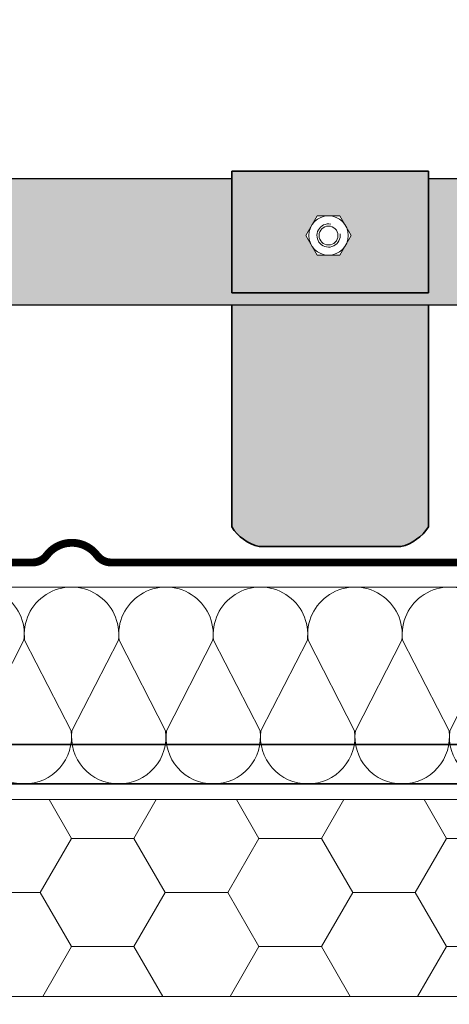
# Model space of a CAD drawing. Units: millimetres. Extents: x 4467 to 107896, y -40089 to -2229.
# Drawn here: x 11852 to 11961, y -25684 to -25434 of the extents above; entities that cross this region are included whole.
import ezdxf
from ezdxf import colors
from ezdxf.entities.mleader import LeaderData, LeaderLine
from ezdxf.math import Vec2, Vec3

# ---------------------------------------------------------------- set-up
doc = ezdxf.new("R2010")
doc.units = ezdxf.units.MM
doc.layers.get('0').update_dxf_attribs({"lineweight": 30})
doc.layers.add('TN-АННОТАЦИИ', color=7, linetype='Continuous', lineweight=20, true_color=0x000000)
for name, color, linetype, lineweight in [('TN-КРЕПЕЖ', 7, 'Continuous', 15), ('TN-МЕТАЛЛ КОНСТРУКЦИИ', 162, 'Continuous', 35), ('TN-УТЕПЛИТЕЛЬ PIR', 150, 'Continuous', 15), ('TN-УТЕПЛИТЕЛЬ СВ', 65, 'Continuous', 9), ('Фальцевая картина LOGICFALZ', 250, 'Continuous', 9)]:
    doc.layers.add(name, color=color, linetype=linetype, lineweight=lineweight)
doc.styles.add('TN-Текст', font='isocpeur.TTF')

# ---------------------------------------------------------------- blocks, each defined once
blk = doc.blocks.new('*U88')
at = {"ltscale": 100}
for p, q in [((599.9999999972981, 53.99999999999827), (623.9999999973201, 53.99999999999827)), ((623.9999999971903, 53.99999999999827), (647.9999999972123, 53.99999999999827)), ((647.9999999970825, 53.99999999999826), (671.9999999971044, 53.99999999999826)), ((671.9999999969747, 53.99999999999826), (695.9999999969966, 53.99999999999826)), ((695.9999999968668, 53.99999999999826), (719.9999999968887, 53.99999999999826)), ((719.999999996759, 53.99999999999826), (743.999999996781, 53.99999999999826)), ((599.9999999973049, 3.999999999998268), (623.999999997327, 3.999999999998268)), ((623.9999999971972, 3.999999999998267), (647.9999999972192, 3.999999999998267)), ((647.9999999970893, 3.999999999998265), (671.9999999971113, 3.999999999998265)), ((671.9999999969815, 3.999999999998263), (695.9999999970036, 3.999999999998263)), ((695.9999999968736, 3.999999999998261), (719.9999999968957, 3.999999999998261)), ((719.9999999967658, 3.99999999999826), (743.9999999967879, 3.99999999999826))]:
    blk.add_line(p, q, dxfattribs=at)
at = {"lineweight": 9, "ltscale": 100, "transparency": 33554559}
for points in [[(599.9999999973049, 3.999999999998268, 0.4517184411417457), (611.9043687494413, 17.51195390599305), (600.0956312452181, 40.48804609395773, -1.135041612653805), (623.9043687494413, 40.48804609399411), (612.0956312452181, 17.51195390603671, 0.4517184411390402), (623.9999999971972, 3.999999999998267, 0.4517184411390404)], [(623.9999999971972, 3.999999999998267, 0.4517184411417457), (635.9043687493336, 17.51195390599305), (624.0956312451103, 40.48804609395773, -1.135041612653805), (647.9043687493336, 40.48804609399411), (636.0956312451103, 17.5119539060367, 0.4517184411390402), (647.9999999970894, 3.999999999998265, 0.4517184411390404)], [(647.9999999970893, 3.999999999998265, 0.4517184411417457), (659.9043687492257, 17.51195390599305), (648.0956312450024, 40.48804609395773, -1.135041612653805), (671.9043687492257, 40.48804609399411), (660.0956312450024, 17.5119539060367, 0.4517184411390402), (671.9999999969815, 3.999999999998263, 0.4517184411390404)], [(671.9999999969815, 3.999999999998263, 0.4517184411417457), (683.9043687491179, 17.51195390599305), (672.0956312448947, 40.48804609395773, -1.135041612653805), (695.9043687491179, 40.48804609399411), (684.0956312448947, 17.5119539060367, 0.4517184411390402), (695.9999999968737, 3.999999999998261, 0.4517184411390404)], [(695.9999999968736, 3.999999999998261, 0.4517184411417457), (707.90436874901, 17.51195390599305), (696.0956312447868, 40.48804609395773, -1.135041612653805), (719.90436874901, 40.48804609399411), (708.0956312447868, 17.5119539060367, 0.4517184411390402), (719.9999999967658, 3.99999999999826, 0.4517184411390404)], [(719.9999999967658, 3.99999999999826, 0.4517184411417457), (731.9043687489022, 17.51195390599304), (720.095631244679, 40.48804609395773, -1.135041612653805), (743.9043687489022, 40.48804609399411), (732.095631244679, 17.51195390603669, 0.4517184411390402), (743.9999999966581, 3.999999999998258, 0.4517184411390404)]]:
    blk.add_lwpolyline(points, format="xyb", dxfattribs=at)
blk = doc.blocks.new('*U89')
at = {"lineweight": 9, "transparency": 33554559}
h = blk.add_hatch(dxfattribs=at)
h.set_pattern_fill('HONEY', color=256, scale=5)
h.set_pattern_definition([(0, (887.6765013811947, -25.51994807408972), (23.8125, 13.748153225), [15.875, -31.75]), (120, (887.6765013811947, -25.51994807408972), (-23.81249994797095, 13.74815331511695), [15.87499999999999, -31.74999999999998]), (59.99999999999999, (887.6765013811947, -25.51994807408972), (5.202904551637744e-08, 27.49630654011694), [-31.75, 15.875])])
h.paths.add_polyline_path([(1257.494668862167, 53.99999999987732), (-4.817242198736175e-12, 53.99999999987732), (0, 4), (1257.494668862172, 4)])
at = {"lineweight": 20}
blk.add_lwpolyline([(1257.494668862167, 53.99999999987732), (-4.817242198736175e-12, 53.99999999987732), (0, 4), (1257.494668862172, 4)], close=True, dxfattribs=at)
blk = doc.blocks.new('_DotSmall')
at = {"color": 0, "linetype": 'ByBlock', "const_width": 0.5}
blk.add_lwpolyline([(-0.0625, 0, 1), (0.0625, 0, 1)], format="xyb", close=True, dxfattribs=at)

msp = doc.modelspace()

# ---------------------------------------------------------------- hatches: boundary and pattern name
at = {"layer": 'TN-КРЕПЕЖ', "transparency": 33554559}
h = msp.add_hatch(color=141, dxfattribs=at)
h.dxf.hatch_style = 1
h.paths.add_polyline_path([(11394.7337617616, -25506.72376120148), (11344.7337617616, -25506.72376120148), (11344.7337617616, -25563.15041542554, 0.1845541226396855), (11351.7337617616, -25568.15041542554), (11387.73376176159, -25568.15041542554, 0.1845541226396848), (11394.7337617616, -25563.15041542554)])
h.paths.add_polyline_path([(11520.50777714499, -25506.72376120148), (11470.50777714499, -25506.72376120148), (11470.50777714499, -25563.15041542554, 0.1845541226396852), (11477.50777714499, -25568.15041542554), (11513.50777714498, -25568.15041542554, 0.184554122639685), (11520.50777714499, -25563.15041542554)])
h.paths.add_polyline_path([(11826.68806126106, -25506.72376120148), (11776.68806126106, -25506.72376120148), (11776.68806126106, -25563.15041542554, 0.1845541226396845), (11783.68806126106, -25568.15041542554), (11819.68806126105, -25568.15041542554, 0.1845541226396842), (11826.68806126106, -25563.15041542554)])
h.paths.add_polyline_path([(11955.92320810681, -25506.72376120148), (11905.92320810681, -25506.72376120148), (11905.92320810681, -25563.15041542554, 0.1845541226396844), (11912.92320810681, -25568.15041542554), (11948.92320810679, -25568.15041542554, 0.1845541226396839), (11955.92320810681, -25563.15041542554)])
h.paths.add_polyline_path([(12257.35059225045, -25506.72376120148), (12207.35059225045, -25506.72376120148), (12207.35059225045, -25563.15041542554, 0.1845541226396862), (12214.35059225045, -25568.15041542554), (12250.35059225043, -25568.15041542554, 0.1845541226396832), (12257.35059225045, -25563.15041542554)])
h.paths.add_polyline_path([(12257.35059225045, -25472.72376120148), (12207.35059225045, -25472.72376120148), (12207.35059225045, -25503.70273334855), (12257.35059225045, -25503.70273334855)])
h.paths.add_polyline_path([(12237.72309196821, -25489.09535026483), (12234.84626726268, -25494.10106769064), (12229.072776455, -25494.11252312631), (12226.17611035286, -25489.11826113618), (12229.05293505839, -25484.11254371038), (12234.82642586607, -25484.10108827471)], flags=16)
h.paths.add_polyline_path([(12236.94960071054, -25489.10680570051, -1), (12226.94960161053, -25489.10680570051, -1)], flags=0)
h.paths.add_polyline_path([(12234.34960103554, -25489.10680570051, -1), (12229.54960128553, -25489.10680570051, -1)], flags=0)
h.paths.add_polyline_path([(11955.92320810681, -25472.72376120148), (11905.92320810681, -25472.72376120148), (11905.92320810681, -25503.70273334855), (11955.92320810681, -25503.70273334855)])
h.paths.add_polyline_path([(11933.41888311905, -25494.10106769064), (11927.64539231136, -25494.11252312631), (11924.74872620922, -25489.11826113618), (11927.62555091475, -25484.11254371038), (11933.39904172243, -25484.10108827471), (11936.29570782457, -25489.09535026483)], flags=16)
h.paths.add_polyline_path([(11925.52221746689, -25489.10680570051, -1), (11935.5222165669, -25489.10680570051, -1)], flags=0)
h.paths.add_polyline_path([(11928.1222171419, -25489.10680570051, -1), (11932.9222168919, -25489.10680570051, -1)], flags=0)
h.paths.add_polyline_path([(11826.68806126106, -25472.72376120148), (11776.68806126106, -25472.72376120148), (11776.68806126106, -25503.70273334855), (11826.68806126106, -25503.70273334855)])
h.paths.add_polyline_path([(11807.06056097882, -25489.09535026483), (11804.1837362733, -25494.10106769064), (11798.41024546561, -25494.11252312631), (11795.51357936347, -25489.11826113618), (11798.390404069, -25484.11254371038), (11804.16389487668, -25484.10108827471)], flags=16)
h.paths.add_polyline_path([(11806.28706972115, -25489.10680570051, -1), (11796.28707062115, -25489.10680570051, -1)], flags=0)
h.paths.add_polyline_path([(11803.68707004615, -25489.10680570051, -1), (11798.88707029615, -25489.10680570051, -1)], flags=0)
h.paths.add_polyline_path([(11520.50777714499, -25472.72376120148), (11470.50777714499, -25472.72376120148), (11470.50777714499, -25503.70273334855), (11520.50777714499, -25503.70273334855)])
h.paths.add_polyline_path([(11498.00345215723, -25494.10106769064), (11492.22996134955, -25494.11252312631), (11489.33329524741, -25489.11826113618), (11492.21011995293, -25484.11254371038), (11497.98361076062, -25484.10108827471), (11500.88027686276, -25489.09535026483)], flags=16)
h.paths.add_polyline_path([(11490.10678650508, -25489.10680570051, -1), (11500.10678560508, -25489.10680570051, -1)], flags=0)
h.paths.add_polyline_path([(11492.70678618008, -25489.10680570051, -1), (11497.50678593008, -25489.10680570051, -1)], flags=0)
h.paths.add_polyline_path([(11394.7337617616, -25472.72376120148), (11344.7337617616, -25472.72376120148), (11344.7337617616, -25503.70273334855), (11394.7337617616, -25503.70273334855)])
h.paths.add_polyline_path([(11372.22943677384, -25494.10106769064), (11366.45594596616, -25494.11252312631), (11363.55927986402, -25489.11826113618), (11366.43610456955, -25484.11254371038), (11372.20959537723, -25484.10108827471), (11375.10626147937, -25489.09535026483)], flags=16)
h.paths.add_polyline_path([(11364.33277112169, -25489.10680570051, -1), (11374.3327702217, -25489.10680570051, -1)], flags=0)
h.paths.add_polyline_path([(11366.93277079669, -25489.10680570051, -1), (11371.73277054669, -25489.10680570051, -1)], flags=0)
h = msp.add_hatch(color=143, dxfattribs=at)
h.dxf.hatch_style = 1
edge = h.paths.add_edge_path()
edge.add_line((11344.7337617616, -25474.72376120148), (11229.51299055658, -25474.72376120148))
edge.add_line((11229.51299055658, -25474.72376120148), (11229.51299055658, -25506.72376120148))
edge.add_line((11229.51299055658, -25506.72376120148), (11637.57827165272, -25506.72376120148))
edge.add_line((11637.57827165272, -25506.72376120148), (11637.57827165272, -25501.22376120148))
edge.add_line((11637.57827165272, -25501.22376120148), (11631.65882823632, -25501.22376120148))
edge.add_arc((11640.36421598807, -25497.97376120149), 9.29226968550965, 184.6295070884611, 200.4722135094588, ccw=False)
edge.add_line((11631.10226285127, -25498.72376120148), (11625.34527165272, -25498.72376120148))
edge.add_line((11625.34527165272, -25498.72376120148), (11624.57827165272, -25497.95676120148))
edge.add_line((11624.57827165272, -25497.95676120148), (11624.57827165272, -25491.49076120148))
edge.add_line((11624.57827165272, -25491.49076120148), (11625.34527165272, -25490.72376120148))
edge.add_line((11625.34527165272, -25490.72376120148), (11631.10226285127, -25490.72376120148))
edge.add_arc((11640.36421598807, -25491.47376120148), 9.292269685509284, 159.5277864905412, 175.3704929115389, ccw=False)
edge.add_line((11631.65882823632, -25488.22376120148), (11637.57827165272, -25488.22376120148))
edge.add_line((11637.57827165272, -25488.22376120148), (11637.57827165272, -25482.72376120148))
edge.add_line((11637.57827165272, -25482.72376120148), (11639.57827165272, -25482.72376120148))
edge.add_line((11639.57827165272, -25482.72376120148), (11639.57827165272, -25481.22376120148))
edge.add_arc((11647.07827165272, -25481.22376120148), 7.5, 119.9264348665528, 180, ccw=False)
edge.add_line((11643.33661426596, -25474.72376120148), (11520.50777714499, -25474.72376120148))
edge.add_line((11520.50777714499, -25474.72376120148), (11520.50777714499, -25503.70273334855))
edge.add_line((11520.50777714499, -25503.70273334855), (11470.50777714499, -25503.70273334855))
edge.add_line((11470.50777714499, -25503.70273334855), (11470.50777714499, -25474.72376120148))
edge.add_line((11470.50777714499, -25474.72376120148), (11394.7337617616, -25474.72376120148))
edge.add_line((11394.7337617616, -25474.72376120148), (11394.7337617616, -25503.70273334855))
edge.add_line((11394.7337617616, -25503.70273334855), (11344.7337617616, -25503.70273334855))
edge.add_line((11344.7337617616, -25503.70273334855), (11344.7337617616, -25474.72376120148))
edge = h.paths.add_edge_path()
edge.add_line((11776.68806126106, -25474.72376120148), (11650.81992903949, -25474.72376120148))
edge.add_arc((11647.07827165272, -25481.22376120149), 7.500000000004531, 5.559286364587024e-11, 60.073565133437114, ccw=False)
edge.add_line((11654.57827165272, -25481.22376120148), (11654.57827165272, -25482.72376120148))
edge.add_line((11654.57827165272, -25482.72376120148), (11656.57827165272, -25482.72376120148))
edge.add_line((11656.57827165272, -25482.72376120148), (11656.57827165272, -25487.21820770202))
edge.add_line((11656.57827165272, -25487.21820770202), (11661.49771506911, -25487.21820770202))
edge.add_arc((11658.75570207977, -25489.09459607689), 3.322569572945774, 6.281197784119286e-11, 34.38424746822233, ccw=False)
edge.add_line((11662.07827165272, -25489.09459607688), (11662.07827165272, -25500.35292632608))
edge.add_arc((11658.75570207977, -25500.35292632608), 3.32256957295067, 325.61575253183076, 359.99999999993724, ccw=False)
edge.add_line((11661.49771506912, -25502.22931470095), (11656.57827165272, -25502.22931470095))
edge.add_line((11656.57827165272, -25502.22931470095), (11656.57827165272, -25506.72376120148))
edge.add_line((11656.57827165272, -25506.72376120148), (12071.94627154997, -25506.72376120148))
edge.add_line((12071.94627154997, -25506.72376120148), (12071.94627154997, -25501.22376120148))
edge.add_line((12071.94627154997, -25501.22376120148), (12066.02682813357, -25501.22376120148))
edge.add_arc((12074.73221588532, -25497.97376120149), 9.29226968550965, 184.6295070884611, 200.4722135094588, ccw=False)
edge.add_line((12065.47026274852, -25498.72376120148), (12059.71327154997, -25498.72376120148))
edge.add_line((12059.71327154997, -25498.72376120148), (12058.94627154997, -25497.95676120148))
edge.add_line((12058.94627154997, -25497.95676120148), (12058.94627154997, -25491.49076120148))
edge.add_line((12058.94627154997, -25491.49076120148), (12059.71327154997, -25490.72376120148))
edge.add_line((12059.71327154997, -25490.72376120148), (12065.47026274852, -25490.72376120148))
edge.add_arc((12074.73221588532, -25491.47376120148), 9.292269685509284, 159.5277864905412, 175.3704929115389, ccw=False)
edge.add_line((12066.02682813357, -25488.22376120148), (12071.94627154997, -25488.22376120148))
edge.add_line((12071.94627154997, -25488.22376120148), (12071.94627154997, -25482.72376120148))
edge.add_line((12071.94627154997, -25482.72376120148), (12073.94627154997, -25482.72376120148))
edge.add_line((12073.94627154997, -25482.72376120148), (12073.94627154997, -25481.22376120148))
edge.add_arc((12081.44627154997, -25481.22376120148), 7.5, 119.9264348665528, 180, ccw=False)
edge.add_line((12077.70461416321, -25474.72376120148), (11955.92320810681, -25474.72376120148))
edge.add_line((11955.92320810681, -25474.72376120148), (11955.92320810681, -25503.70273334855))
edge.add_line((11955.92320810681, -25503.70273334855), (11905.92320810681, -25503.70273334855))
edge.add_line((11905.92320810681, -25503.70273334855), (11905.92320810681, -25474.72376120148))
edge.add_line((11905.92320810681, -25474.72376120148), (11826.68806126106, -25474.72376120148))
edge.add_line((11826.68806126106, -25474.72376120148), (11826.68806126106, -25503.70273334855))
edge.add_line((11826.68806126106, -25503.70273334855), (11776.68806126106, -25503.70273334855))
edge.add_line((11776.68806126106, -25503.70273334855), (11776.68806126106, -25474.72376120148))
edge = h.paths.add_edge_path()
edge.add_line((12207.35059225045, -25474.72376120149), (12085.18792893674, -25474.72376120148))
edge.add_arc((12081.44627154997, -25481.22376120149), 7.500000000004531, 5.559286364587024e-11, 60.073565133437114, ccw=False)
edge.add_line((12088.94627154997, -25481.22376120148), (12088.94627154997, -25482.72376120148))
edge.add_line((12088.94627154997, -25482.72376120148), (12090.94627154997, -25482.72376120148))
edge.add_line((12090.94627154997, -25482.72376120148), (12090.94627154997, -25487.21820770202))
edge.add_line((12090.94627154997, -25487.21820770202), (12095.86571496636, -25487.21820770202))
edge.add_arc((12093.12370197702, -25489.09459607689), 3.322569572945774, 6.281197784119286e-11, 34.38424746822233, ccw=False)
edge.add_line((12096.44627154997, -25489.09459607688), (12096.44627154997, -25500.35292632608))
edge.add_arc((12093.12370197702, -25500.35292632608), 3.32256957295067, 325.61575253183076, 359.99999999993724, ccw=False)
edge.add_line((12095.86571496637, -25502.22931470095), (12090.94627154997, -25502.22931470095))
edge.add_line((12090.94627154997, -25502.22931470095), (12090.94627154997, -25506.72376120148))
edge.add_line((12090.94627154997, -25506.72376120148), (12257.35059225045, -25506.72376120148))
edge.add_line((12257.35059225045, -25506.72376120148), (12487.72431727781, -25506.72376120148))
edge.add_line((12487.72431727781, -25506.72376120148), (12487.72431727781, -25474.7237612015))
edge.add_line((12487.72431727781, -25474.7237612015), (12257.35059225045, -25474.7237612015))
edge.add_line((12257.35059225045, -25474.7237612015), (12257.35059225045, -25503.70273334855))
edge.add_line((12257.35059225045, -25503.70273334855), (12207.35059225045, -25503.70273334855))
edge.add_line((12207.35059225045, -25503.70273334855), (12207.35059225045, -25474.72376120149))
h.paths.add_polyline_path([(12083.94627154997, -25481.22376120148), (12081.44627154997, -25481.22376120148), (12078.94627154997, -25481.22376120148), (12078.94627154997, -25490.72376120148), (12083.94627154997, -25490.72376120148)])
h.paths.add_polyline_path([(12083.94627154997, -25498.72376120148), (12078.94627154997, -25498.72376120148), (12078.94627154997, -25506.72376120148), (12083.94627154997, -25506.72376120148)])
h.paths.add_polyline_path([(11649.57827165272, -25481.22376120148), (11647.07827165272, -25481.22376120148), (11644.57827165272, -25481.22376120148), (11644.57827165272, -25490.72376120148), (11649.57827165272, -25490.72376120148)])
h.paths.add_polyline_path([(11649.57827165272, -25498.72376120148), (11644.57827165272, -25498.72376120148), (11644.57827165272, -25506.74558791359), (11649.57827165272, -25506.74558791359)])

# ---------------------------------------------------------------- linework, layer by layer
at = {"linetype": 'ByBlock', "lineweight": 30}
for p, q in [((11905.92320810681, -25474.72376120148), (11826.68806126106, -25474.72376120148)), ((12077.70461416321, -25474.72376120148), (11955.92320810681, -25474.72376120148)), ((11654.57827165272, -25506.72376120148), (12073.94627154997, -25506.72376120148))]:
    msp.add_line(p, q, dxfattribs=at)
at = {"layer": 'TN-КРЕПЕЖ'}
msp.add_lwpolyline([(11924.74872620922, -25489.11826113618), (11927.64539231136, -25494.11252312631), (11933.41888311905, -25494.10106769064), (11936.29570782457, -25489.09535026483), (11933.39904172243, -25484.10108827471), (11927.62555091475, -25484.11254371038)], close=True, dxfattribs=at)
for radius in [4.999999550000084, 2.399999874999999]:
    msp.add_circle((11930.52221701689, -25489.10680570051), radius, dxfattribs=at)
msp.add_arc((11930.52221701689, -25489.10680570051), 2.953846, 78.86703873190974, 8.810705638574117, dxfattribs=at)
at = {"layer": 'TN-МЕТАЛЛ КОНСТРУКЦИИ'}
for p, q in [((11905.92320810681, -25472.72376120148), (11955.92320810681, -25472.72376120148)), ((11905.92320810681, -25472.72376120148), (11905.92320810681, -25503.70273334855)), ((11955.92320810681, -25472.72376120148), (11955.92320810681, -25503.70273334855)), ((11905.92320810681, -25503.70273334855), (11955.92320810681, -25503.70273334855)), ((11905.92320810681, -25506.72376120148), (11905.92320810681, -25563.15041542554)), ((11955.92320810681, -25506.72376120148), (11955.92320810681, -25563.15041542554)), ((11912.9232081069, -25568.1504154254), (11948.9232081069, -25568.1504154254)), ((11229.23224543511, -25618.42967954165), (12486.72691429726, -25618.42967954166)), ((11229.23224543511, -25628.42967954165), (12486.72691429726, -25628.42967954164))]:
    msp.add_line(p, q, dxfattribs=at)
for centre, start, end in [((11915.96559633699, -25556.49107190328), 213.5492928235065, 255.3753515931396), ((11945.88081987681, -25556.49107190328), 284.6246484068604, 326.4507071764934)]:
    msp.add_arc(centre, 12.04974761185787, start, end, dxfattribs=at)
at = {"layer": 'Фальцевая картина LOGICFALZ', "const_width": 2}
for points in [[(11759.82205019192, -25572.17711279311), (11855.32205019193, -25572.17711279311, 0.2360679774996083), (11858.92205019193, -25570.37711279311, -0.4999999999995807), (11871.72205019192, -25570.37711279311, 0.2360679774996458), (11875.32205019192, -25572.17711279311), (11970.82205019193, -25572.17711279311, 0.2360679774996828), (11974.42205019192, -25570.37711279311, -0.4999999999997513), (11987.22205019193, -25570.37711279311, 0.2360679774997044), (11990.82205019192, -25572.17711279311), (12068.156702495, -25572.17711279311, 0.2446984432289896), (12070.20458260573, -25571.11105388399), (12077.36993030265, -25560.87787685302, 0.1539147210598459), (12077.82205019193, -25559.44393576214), (12077.82205019193, -25529.85745268061, 0.2134217652833923), (12076.32205019193, -25526.50335071436, -0.6885002580692485), (12083.32205019193, -25508.17711279311, -0.323294654699207), (12092.07609748043, -25513.9664236778, -0.2367779456509408), (12092.86230466212, -25521.39779393474), (12088.91190071663, -25526.24274747452)], [(11759.82205019192, -25572.17711279311), (11855.32205019193, -25572.17711279311, 0.2360679774996083), (11858.92205019192, -25570.37711279311, -0.4999999999995807), (11871.72205019191, -25570.37711279311, 0.2360679774996458), (11875.32205019192, -25572.17711279311), (11970.82205019192, -25572.17711279311, 0.2360679774996828), (11974.42205019192, -25570.37711279311, -0.4999999999997513), (11987.22205019191, -25570.37711279311, 0.2360679774997044), (11990.82205019192, -25572.17711279311), (12068.156702495, -25572.17711279311, 0.2446984432289896), (12070.20458260572, -25571.11105388399), (12077.36993030264, -25560.87787685302, 0.1539147210598459), (12077.82205019192, -25559.44393576214), (12077.82205019192, -25529.85745268061, 0.2134217652833923), (12076.32205019192, -25526.50335071436, -0.6885002580692485), (12083.32205019192, -25508.17711279311, -0.323294654699207), (12092.07609748042, -25513.9664236778, -0.2367779456509408), (12092.86230466211, -25521.39779393474), (12088.91190071662, -25526.24274747452)]]:
    msp.add_lwpolyline(points, format="xyb", dxfattribs=at)

# ---------------------------------------------------------------- block references
at = {"layer": 'TN-УТЕПЛИТЕЛЬ PIR', "ltscale": 100, "xscale": -1, "rotation": 180}
msp.add_blockref('*U89', (11229.23224543509, -25628.42967954165), dxfattribs=at)
at = {"layer": 'TN-УТЕПЛИТЕЛЬ СВ', "color": 65, "ltscale": 100}
msp.add_blockref('*U88', (11229.23224543509, -25632.42967954165), dxfattribs=at)

# ---------------------------------------------------------------- leaders
at = {"layer": 'TN-АННОТАЦИИ'}
ml = msp.add_multileader_mtext('Standard', dxfattribs=at)
ml.set_content('Стальной оцинкованный профилированный лист', color=256, style='TN-Текст')
ml.set_leader_properties(color=256, linetype='ByLayer', lineweight=-1)
ml.set_arrow_properties(name='DOTSMALL')
ml.build(insert=Vec2(0, 0))
ml.multileader.update_dxf_attribs({"text_left_attachment_type": 6, "text_right_attachment_type": 6, "dogleg_length": 100, "arrow_head_size": 50, "scale": 10})
ctx = ml.context
ctx.base_point, ctx.scale, ctx.char_height, ctx.arrow_head_size, ctx.landing_gap_size, ctx.plane_origin = Vec3(11992.43085251636, -25269.98314870631), 10, 25, 50, 0, Vec3(9881.723832270254, -26312.89486609895)
ctx.left_attachment, ctx.right_attachment, ctx.text_align_type = 6, 6, 1
notes = []
notes.append((ctx, [(1, (1, 1, 0), (11984.2515334219, -25269.98314870631), (1, 0), 8.179319094457314, [(1, [(11984.25153342185, -25823.6296795405)], 0, [])])]))
ctx.mtext.insert, ctx.mtext.alignment, ctx.mtext.line_spacing_style, ctx.mtext.flow_direction = Vec3(12367.43085251636, -25237.48314870631), 2, 2, 5
for ctx, leaders in notes:
    for number, flags, end, landing, length, lines in leaders:
        leader = LeaderData()
        leader.index, (leader.has_last_leader_line, leader.has_dogleg_vector, leader.attachment_direction) = number, flags
        leader.last_leader_point, leader.dogleg_vector, leader.dogleg_length = Vec3(end), Vec3(landing), length
        for number, points, colour, breaks in lines:
            line = LeaderLine()
            line.index, line.vertices, line.color, line.breaks = number, Vec3.list(points), colors.encode_raw_color(colour), breaks
            leader.lines.append(line)
        ctx.leaders.append(leader)

doc.saveas('drawing.dxf')
